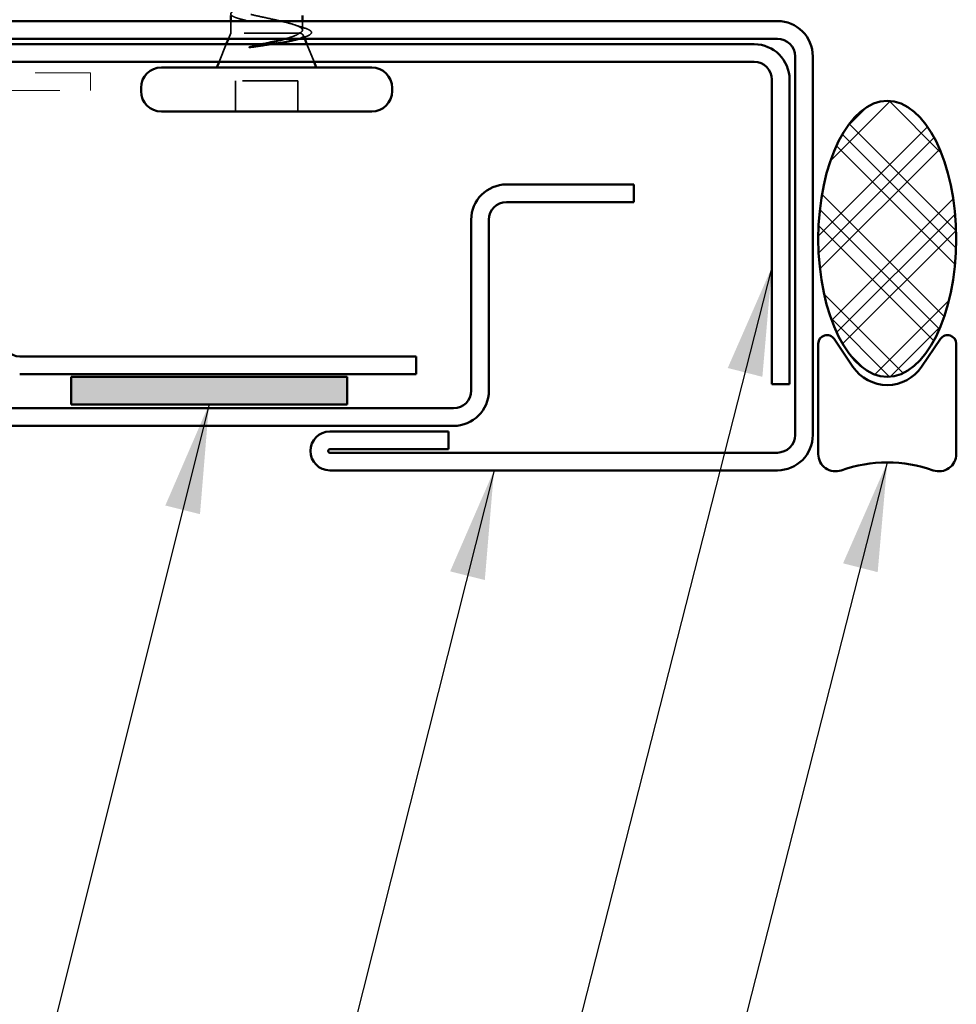
# Model space of a CAD drawing. Units: inches. Extents: x 0.6 to 33.4, y 0.6 to 21.4.
# Drawn here: x 12.9 to 14.6, y 10.6 to 12.4 of the extents above; entities that cross this region are included whole.
import ezdxf

# ---------------------------------------------------------------- set-up
doc = ezdxf.new("R2010")
doc.units = ezdxf.units.IN
doc.header["$LTSCALE"] = 2
doc.header["$MEASUREMENT"] = 0
doc.linetypes.add('DASHED', pattern=[0.2067, 0.1654, -0.0413])
doc.linetypes.add('DOUBLE_DASH_CHAIN', pattern=[1.2403, 0.6614, -0.0827, 0.1654, -0.0827, 0.1654, -0.0827])
for name, color, linetype, lineweight in [('Hatch (ANSI)', 7, 'Continuous', 18), ('Hidden (ANSI)', 7, 'DASHED', 35), ('Symbol (ANSI)', 7, 'Continuous', 25), ('Visible (ANSI)', 7, 'Continuous', 50)]:
    doc.layers.add(name, color=color, linetype=linetype, lineweight=lineweight)
doc.styles.add('Note Text (ANSI)', font='tahoma.ttf')
doc.dimstyles.new('Default (ANSI)$7', dxfattribs={"dimscale": 2, "dimtxt": 0.12, "dimasz": 0.098425, "dimexe": 0.125, "dimexo": 0.0625, "dimgap": 0.031496, "dimtad": 0, "dimtih": 1, "dimtoh": 1, "dimrnd": 1e-08, "dimzin": 4, "dimdsep": 46, "dimtxsty": 'Note Text (ANSI)', "dimcen": 0.09, "dimdle": 0.393701, "dimclrd": 256, "dimclre": 256, "dimclrt": 256, "dimadec": 0, "dimazin": 1, "dimtfac": 1, "dimtofl": 0, "dimtmove": 0, "dimatfit": 3, "dimfxl": 1, "dimtolj": 1, "dimtzin": 4, "dimlwd": -1, "dimlwe": -1, "dimarcsym": 0})

msp = doc.modelspace()

# ---------------------------------------------------------------- hatches: boundary and pattern name
at = {"layer": 'Hatch (ANSI)'}
h = msp.add_hatch(dxfattribs=at)
h.set_pattern_fill('CUST29', color=256, style=0, pattern_type=2)
h.set_pattern_definition([(45, (0, 0), (-0.08838835, 0.08838835), []), (45, (0.03125, 0), (-0.08838835, 0.08838835), []), (45, (0.0625, 0), (-0.08838835, 0.08838835), []), (135, (0, 0), (-0.08838835, -0.08838835), []), (135, (0.03125, 0), (-0.08838835, -0.08838835), []), (135, (0.0625, 0), (-0.08838835, -0.08838835), [])])
edge = h.paths.add_edge_path()
edge.add_ellipse((14.43405, 12.00607), major_axis=(0, -0.25), ratio=0.5, start_angle=0, end_angle=360)
at = {"layer": 'Hatch (ANSI)', "true_color": 0xff0000}
msp.add_hatch(color=1, dxfattribs=at).paths.add_polyline_path([(13.45526, 11.7061), (12.95526, 11.7061), (12.95526, 11.7561), (13.45526, 11.7561)])

# ---------------------------------------------------------------- linework, layer by layer
at = {"layer": 'Hidden (ANSI)', "ltscale": 0.020852}
msp.add_line((13.24455, 12.3786), (13.24455, 12.4006), dxfattribs=at)
at = {"layer": 'Hidden (ANSI)', "ltscale": 0.015427}
msp.add_line((13.37455, 12.3843), (13.37455, 12.4006), dxfattribs=at)
at = {"layer": 'Hidden (ANSI)', "ltscale": 0.010169}
msp.add_line((13.24455, 12.3786), (13.24052, 12.3686), dxfattribs=at)
at = {"layer": 'Hidden (ANSI)', "ltscale": 0.16912}
msp.add_line((13.36922, 12.3786), (13.24455, 12.3786), dxfattribs=at)
at = {"layer": 'Hidden (ANSI)', "ltscale": 0.004297}
msp.add_line((13.3709, 12.3786), (13.36922, 12.3786), dxfattribs=at)
at = {"layer": 'Hidden (ANSI)', "ltscale": 0.006265}
msp.add_line((13.37609, 12.3748), (13.37859, 12.3686), dxfattribs=at)
at = {"layer": 'Hidden (ANSI)', "ltscale": 0.032759}
for p, q in [((13.23649, 12.3586), (13.22359, 12.3266)), ((13.38262, 12.3586), (13.39552, 12.3266))]:
    msp.add_line(p, q, dxfattribs=at)
at = {"layer": 'Hidden (ANSI)', "ltscale": 0.107515}
msp.add_line((13.36605, 12.2926), (13.25305, 12.2926), dxfattribs=at)
at = {"layer": 'Hidden (ANSI)', "ltscale": 0.053232}
for p, q in [((13.25305, 12.2366), (13.25305, 12.2926)), ((13.36605, 12.2366), (13.36605, 12.2926))]:
    msp.add_line(p, q, dxfattribs=at)
at = {"layer": 'Hidden (ANSI)', "ltscale": 0.324094}
msp.add_open_spline([(13.36922, 12.3786), (13.37266, 12.38047), (13.37447, 12.38231), (13.37464, 12.38603), (13.37299, 12.38787), (13.36643, 12.39159), (13.36158, 12.39343), (13.34931, 12.39715), (13.34202, 12.39899), (13.32597, 12.40271), (13.31738, 12.40455), (13.30007, 12.40827), (13.29152, 12.41012), (13.27564, 12.41384), (13.26848, 12.41568), (13.25653, 12.4194), (13.25187, 12.42124), (13.24572, 12.42496), (13.24429, 12.4268), (13.2449, 12.43052), (13.24693, 12.43236), (13.2542, 12.43608), (13.25937, 12.43793), (13.27171, 12.44151), (13.27859, 12.44322), (13.29357, 12.44667), (13.30153, 12.44838), (13.30955, 12.4501)], degree=3, knots=[0, 0, 0, 0, 0.06748173, 0.06748173, 0.13496346, 0.13496346, 0.20244519, 0.20244519, 0.26992692, 0.26992692, 0.33740864, 0.33740864, 0.40489037, 0.40489037, 0.4723721, 0.4723721, 0.53985383, 0.53985383, 0.60733556, 0.60733556, 0.67481729, 0.67481729, 0.74229902, 0.74229902, 0.8048716, 0.8048716, 0.86744418, 0.86744418, 0.86744418, 0.86744418], dxfattribs=at)
at = {"layer": 'Hidden (ANSI)', "ltscale": 0.275683}
msp.add_open_spline([(13.30955, 12.4331), (13.30094, 12.43145), (13.2924, 12.42982), (13.2765, 12.42651), (13.26929, 12.42488), (13.2572, 12.42158), (13.25243, 12.41994), (13.24602, 12.41664), (13.24443, 12.415), (13.24469, 12.4117), (13.24654, 12.41006), (13.25344, 12.40676), (13.25842, 12.40512), (13.27089, 12.40182), (13.27824, 12.40019), (13.29434, 12.39688), (13.30292, 12.39525), (13.32015, 12.39194), (13.32863, 12.39031), (13.34432, 12.387), (13.35137, 12.38537), (13.36026, 12.38286), (13.36294, 12.38201), (13.36753, 12.38031), (13.36943, 12.37946), (13.3709, 12.3786)], degree=3, knots=[0, 0, 0, 0, 0.06687142, 0.06687142, 0.13374283, 0.13374283, 0.20061425, 0.20061425, 0.26748567, 0.26748567, 0.33435708, 0.33435708, 0.4012285, 0.4012285, 0.46809992, 0.46809992, 0.53497133, 0.53497133, 0.60184275, 0.60184275, 0.66871417, 0.66871417, 0.70324308, 0.70324308, 0.737772, 0.737772, 0.737772, 0.737772], dxfattribs=at)
at = {"layer": 'Hidden (ANSI)', "ltscale": 0.018879}
msp.add_open_spline([(13.35947, 12.39401), (13.3656, 12.39195), (13.37184, 12.38997), (13.37812, 12.38803)], degree=3, dxfattribs=at)
at = {"layer": 'Hidden (ANSI)', "ltscale": 0.088709}
msp.add_open_spline([(13.37812, 12.38803), (13.38295, 12.38654), (13.3865, 12.38505), (13.38967, 12.38259), (13.39042, 12.3817), (13.39121, 12.37874), (13.38982, 12.37691), (13.38637, 12.37476), (13.38504, 12.37411), (13.38158, 12.37267), (13.37933, 12.37189), (13.37675, 12.37112)], degree=3, knots=[0, 0, 0, 0, 0.0707422, 0.0707422, 0.10601969, 0.10601969, 0.17099056, 0.17099056, 0.2005585, 0.2005585, 0.23613752, 0.23613752, 0.23613752, 0.23613752], dxfattribs=at)
at = {"layer": 'Hidden (ANSI)', "ltscale": 0.042128}
msp.add_open_spline([(13.34392, 12.3686), (13.34884, 12.36996), (13.35329, 12.37132), (13.36253, 12.37465), (13.36664, 12.3766), (13.36922, 12.3786)], degree=3, knots=[0.17048443, 0.17048443, 0.17048443, 0.17048443, 0.21768686, 0.21768686, 0.28372234, 0.28372234, 0.28372234, 0.28372234], dxfattribs=at)
at = {"layer": 'Hidden (ANSI)', "ltscale": 0.061402}
msp.add_open_spline([(13.3709, 12.3786), (13.37434, 12.3771), (13.37614, 12.37563), (13.37634, 12.37267), (13.37466, 12.3712), (13.36994, 12.36913), (13.36829, 12.36852), (13.36639, 12.36793)], degree=3, knots=[0, 0, 0, 0, 0.06713685, 0.06713685, 0.13596331, 0.13596331, 0.1644502, 0.1644502, 0.1644502, 0.1644502], dxfattribs=at)
at = {"layer": 'Hidden (ANSI)', "ltscale": 0.008144}
msp.add_open_spline([(13.37675, 12.37112), (13.37401, 12.37029), (13.37128, 12.36945), (13.36855, 12.3686)], degree=3, dxfattribs=at)
at = {"layer": 'Hidden (ANSI)', "ltscale": 0.014703}
msp.add_open_spline([(13.28811, 12.35381), (13.2861, 12.3535), (13.28406, 12.35324), (13.28036, 12.35291), (13.27901, 12.35287), (13.27811, 12.35297), (13.27791, 12.353), (13.27775, 12.35307), (13.27772, 12.35308), (13.27769, 12.35312), (13.27768, 12.35313), (13.27766, 12.35316), (13.27766, 12.35317), (13.27766, 12.3532), (13.27767, 12.35321), (13.27768, 12.35324), (13.27769, 12.35325), (13.27772, 12.35329), (13.27774, 12.35331), (13.27783, 12.35339), (13.27792, 12.35344), (13.27836, 12.35365), (13.27889, 12.35382), (13.27999, 12.35414), (13.28078, 12.35433), (13.28152, 12.35449)], degree=3, knots=[0, 0, 0, 0, 0.015878436, 0.015878436, 0.030496322, 0.030496322, 0.033768739, 0.033768739, 0.034516096, 0.034516096, 0.034934038, 0.034934038, 0.035218632, 0.035218632, 0.035484827, 0.035484827, 0.035833283, 0.035833283, 0.03649102, 0.03649102, 0.038229075, 0.038229075, 0.045138635, 0.045138635, 0.057165667, 0.057165667, 0.057165667, 0.057165667], dxfattribs=at)
at = {"layer": 'Hidden (ANSI)', "ltscale": 0.018944}
msp.add_open_spline([(13.28152, 12.35449), (13.28778, 12.35585), (13.29425, 12.35722), (13.30076, 12.3586)], degree=3, dxfattribs=at)
at = {"layer": 'Hidden (ANSI)', "ltscale": 0.030286}
msp.add_open_spline([(13.31941, 12.3586), (13.31672, 12.35818), (13.31399, 12.35776), (13.30349, 12.35615), (13.29569, 12.35497), (13.28811, 12.35381)], degree=3, knots=[0.316172256, 0.316172256, 0.316172256, 0.316172256, 0.33737749, 0.33737749, 0.39716778, 0.39716778, 0.39716778, 0.39716778], dxfattribs=at)
at = {"layer": 'Visible (ANSI)', "color": 1, "true_color": 0xff0000}
for p, q in [((14.23505, 12.4006), (12.54905, 12.4006)), ((12.54905, 12.3686), (14.23505, 12.3686)), ((14.19305, 12.3586), (12.61605, 12.3586)), ((14.26705, 12.3366), (14.26705, 11.6506)), ((14.29905, 11.6506), (14.29905, 12.3366)), ((12.61605, 12.3266), (14.19305, 12.3266)), ((14.22505, 12.2946), (14.22505, 11.7426)), ((14.25705, 11.7426), (14.25705, 12.2946)), ((12.95526, 11.7061), (12.95526, 11.7561)), ((12.95526, 11.7561), (13.45526, 11.7561)), ((13.45526, 11.7561), (13.45526, 11.7061)), ((14.25705, 11.7426), (14.22505, 11.7426)), ((13.45526, 11.7061), (12.95526, 11.7061)), ((13.63885, 11.657), (13.42405, 11.657)), ((13.63885, 11.625), (13.63885, 11.657)), ((13.42405, 11.625), (13.63885, 11.625)), ((14.23505, 11.6186), (13.42405, 11.6186)), ((13.42405, 11.5866), (14.23505, 11.5866))]:
    msp.add_line(p, q, dxfattribs=at)
at = {"layer": 'Visible (ANSI)'}
for p, q in [((13.24455, 12.4006), (13.24455, 12.4106)), ((13.37455, 12.4006), (13.37455, 12.4106)), ((13.24052, 12.3686), (13.23649, 12.3586)), ((13.37859, 12.3686), (13.38262, 12.3586)), ((13.50005, 12.3166), (13.11905, 12.3166)), ((13.22359, 12.3266), (13.21955, 12.3166)), ((13.39552, 12.3266), (13.39955, 12.3166)), ((13.08205, 12.2736), (13.08205, 12.2796)), ((13.53705, 12.2736), (13.53705, 12.2796)), ((13.50005, 12.2366), (13.11905, 12.2366))]:
    msp.add_line(p, q, dxfattribs=at)
at = {"layer": 'Visible (ANSI)', "color": 30, "linetype": 'DOUBLE_DASH_CHAIN', "lineweight": 18, "ltscale": 0.056261, "true_color": 0xff8000}
for p, q in [((12.99029, 12.3066), (12.63517, 12.3066)), ((12.63517, 12.2746), (12.99029, 12.2746))]:
    msp.add_line(p, q, dxfattribs=at)
at = {"layer": 'Visible (ANSI)', "color": 30, "linetype": 'DOUBLE_DASH_CHAIN', "lineweight": 18, "ltscale": 0.004979, "true_color": 0xff8000}
msp.add_line((12.99029, 12.2746), (12.99029, 12.3066), dxfattribs=at)
at = {"layer": 'Visible (ANSI)', "color": 5, "true_color": 0x0000ff}
for p, q in [((13.97505, 12.1046), (13.74426, 12.1046)), ((13.97505, 12.0726), (13.97505, 12.1046)), ((13.97505, 12.0726), (13.74426, 12.0726)), ((13.68026, 12.0406), (13.68026, 11.7311)), ((13.71226, 12.0406), (13.71226, 11.7311)), ((13.64826, 11.6991), (12.77626, 11.6991)), ((13.64826, 11.6671), (12.77626, 11.6671))]:
    msp.add_line(p, q, dxfattribs=at)
at = {"layer": 'Visible (ANSI)', "color": 56, "true_color": 0x808000}
for p, q in [((14.30905, 11.81607), (14.30905, 11.61607)), ((14.37191, 11.77408), (14.33763, 11.82482)), ((14.53048, 11.82482), (14.4962, 11.77408)), ((14.55905, 11.61607), (14.55905, 11.81607))]:
    msp.add_line(p, q, dxfattribs=at)
at = {"layer": 'Visible (ANSI)', "color": 96, "true_color": 0x008000}
for p, q in [((12.86226, 11.7931), (13.58026, 11.7931)), ((13.58026, 11.7931), (13.58026, 11.7611)), ((12.86226, 11.7611), (13.58026, 11.7611))]:
    msp.add_line(p, q, dxfattribs=at)
at = {"layer": 'Visible (ANSI)', "color": 1, "true_color": 0xff0000}
for centre, radius, start, end in [((14.23505, 12.3366), 0.064, 0, 90), ((14.23505, 12.3366), 0.032, 0, 90), ((14.19305, 12.2946), 0.064, 0, 90), ((14.19305, 12.2946), 0.032, 0, 90), ((13.42405, 11.6218), 0.0352, 90, 270), ((14.23505, 11.6506), 0.032, 270, 0), ((14.23505, 11.6506), 0.064, 270, 0), ((13.42405, 11.6218), 0.0032, 90, 270)]:
    msp.add_arc(centre, radius, start, end, dxfattribs=at)
at = {"layer": 'Visible (ANSI)'}
for centre, start, end in [((13.11905, 12.2796), 90, 180), ((13.50005, 12.2796), 0, 90), ((13.11905, 12.2736), 180, 270), ((13.50005, 12.2736), 270, 0)]:
    msp.add_arc(centre, 0.037, start, end, dxfattribs=at)
at = {"layer": 'Visible (ANSI)', "color": 5, "true_color": 0x0000ff}
for centre, radius, start, end in [((13.74426, 12.0406), 0.064, 90, 180), ((13.74426, 12.0406), 0.032, 90, 180), ((13.64826, 11.7311), 0.032, 270, 0), ((13.64826, 11.7311), 0.064, 270, 0)]:
    msp.add_arc(centre, radius, start, end, dxfattribs=at)
at = {"layer": 'Visible (ANSI)', "color": 56, "true_color": 0x808000}
for centre, radius, start, end in [((14.32468, 11.81607), 0.01562, 34.04773, 180), ((14.54343, 11.81607), 0.01562, 0, 145.95227), ((14.43405, 11.81607), 0.075, 214.04773, 325.95227), ((14.3403, 11.61607), 0.03125, 180, 289.47122), ((14.5278, 11.61607), 0.03125, 250.52878, 0), ((14.43405, 11.3509), 0.25, 70.52878, 109.47122)]:
    msp.add_arc(centre, radius, start, end, dxfattribs=at)
at = {"layer": 'Visible (ANSI)', "color": 96, "true_color": 0x008000}
msp.add_arc((12.86226, 11.8251), 0.032, 180, 270, dxfattribs=at)
at = {"layer": 'Visible (ANSI)'}
msp.add_ellipse((14.43405, 12.00607), major_axis=(0, 0.25), ratio=0.5, dxfattribs=at)
for points, knots in [([(13.30076, 12.3586), (13.30394, 12.35928), (13.30712, 12.35996), (13.31969, 12.36267), (13.3288, 12.36471), (13.33945, 12.3674), (13.34173, 12.368), (13.34392, 12.3686)], [0.0509905, 0.0509905, 0.0509905, 0.0509905, 0.07588897, 0.07588897, 0.1494652, 0.1494652, 0.17048443, 0.17048443, 0.17048443, 0.17048443]), ([(13.36639, 12.36793), (13.36358, 12.36705), (13.36023, 12.36617), (13.34982, 12.3638), (13.34197, 12.36233), (13.32884, 12.36011), (13.32418, 12.35935), (13.31941, 12.3586)], [0.1644502, 0.1644502, 0.1644502, 0.1644502, 0.20647998, 0.20647998, 0.27868739, 0.27868739, 0.31617226, 0.31617226, 0.31617226, 0.31617226])]:
    msp.add_open_spline(points, degree=3, knots=knots, dxfattribs=at)
msp.add_open_spline([(13.36855, 12.3686), (13.36783, 12.36838), (13.36711, 12.36815), (13.36639, 12.36793)], degree=3, dxfattribs=at)

# ---------------------------------------------------------------- leaders
at = {"layer": 'Symbol (ANSI)', "annotation_type": 0, "has_hookline": 1, "hookline_direction": 1}
for points, text_width in [([(14.22505, 11.95478), (12.98871, 7.10558), (12.79186, 7.10558)], 1.56056), ([(13.20526, 11.7061), (12.32919, 8.20148), (12.13234, 8.20148)], 7.82958), ([(14.43405, 11.6009), (13.15557, 6.59443), (12.95872, 6.59443)], 3.44236), ([(13.72161, 11.5866), (12.7346, 7.66794), (12.53775, 7.66794)], 1.38955)]:
    msp.add_leader(points, dimstyle='Default (ANSI)$7', override={"dimtad": 0}, dxfattribs=dict(at, text_width=text_width))

doc.saveas('drawing.dxf')
